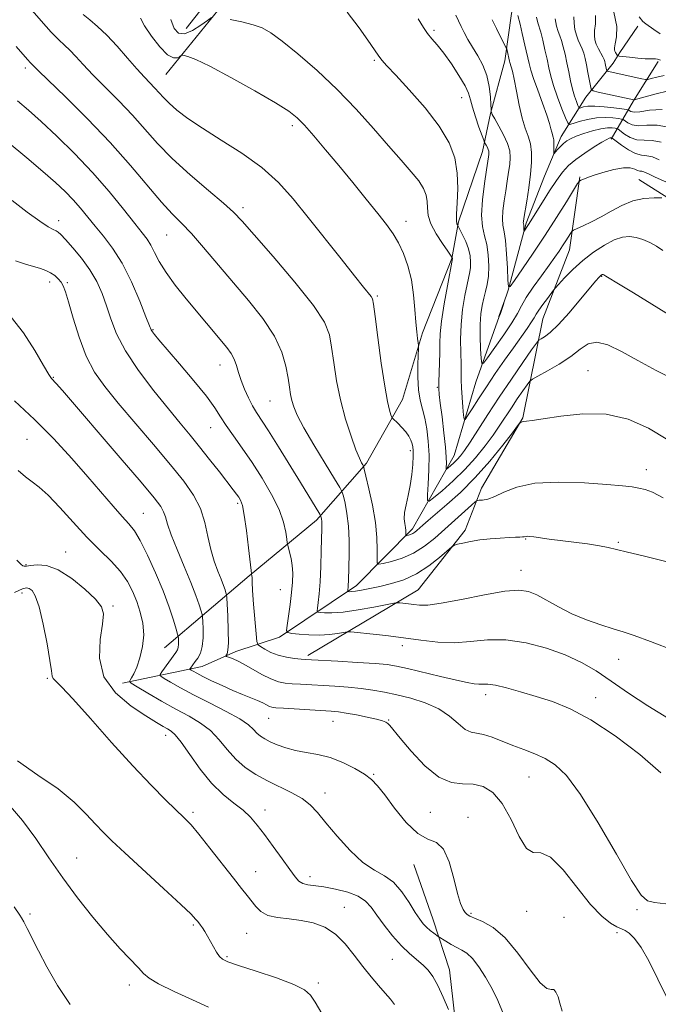
# Model space of a CAD drawing. Extents: x 2059800 to 2062700, y 302300 to 305200.
# Drawn here: x 2061575 to 2061727, y 303035 to 303270 of the extents above; entities that cross this region are included whole.
import ezdxf

# ---------------------------------------------------------------- set-up
doc = ezdxf.new("R2010")
doc.units = 0
doc.header["$MEASUREMENT"] = 0
for name, color, linetype, lineweight in [('BREAKLINE DTM HARD', 7, 'Continuous', 0), ('CONTOUR INDEX', 41, 'Continuous', 13), ('CONTOUR INTERMEDIATE', 44, 'Continuous', 0), ('CONTOUR INTERMEDIATE DEPRESSION', 44, 'Continuous', 0), ('SPOT ELEVATION DTM', 2, 'Continuous', 13)]:
    doc.layers.add(name, color=color, linetype=linetype, lineweight=lineweight)

msp = doc.modelspace()

# ---------------------------------------------------------------- linework, layer by layer
at = {"layer": 'BREAKLINE DTM HARD', "extrusion": (-0.8277525236890965, 0.5547365492894585, 0.08422066497455434), "elevation": -1538277.13028294, "flags": 128}
msp.add_lwpolyline([(-1399690.809842445, 131142.8866721111), (-1399701.280952118, 131134.7477555853), (-1399712.360310128, 131130.7736360487)], dxfattribs=at)
at = {"layer": 'BREAKLINE DTM HARD'}
for points in [[(2061614.63, 303267.57, 1128.96), (2061632.32, 303290.13, 1124.02), (2061653.14, 303311.77, 1119.22), (2061669.62, 303325.9, 1113.84), (2061679.25, 303334.69, 1107.52), (2061692.94, 303344.74, 1103.87), (2061697.92, 303349.13, 1100.42)], [(2061609.76, 303256.57, 1133.01), (2061628.34, 303279.55, 1128.02), (2061647.92, 303298.01, 1124.98), (2061668.78, 303316.16, 1121.42), (2061685.47, 303330.42, 1111.16), (2061694.13, 303339.48, 1105.78), (2061703.44, 303348.23, 1101.76)], [(2061609.43, 303119.91, 1151.14), (2061629.66, 303137.09, 1144.12), (2061645.71, 303150.38, 1140.38), (2061657.57, 303163.97, 1135.74), (2061666.2, 303179.16, 1133.29), (2061670.96, 303194.98, 1131.69), (2061677.97, 303212.74, 1130.08), (2061679.54, 303221.45, 1127.78), (2061685.26, 303238.24, 1126.62), (2061687.15, 303247.27, 1124.08), (2061690.64, 303259.86, 1122.47), (2061692.2, 303271.14, 1120.65), (2061693.77, 303280.5, 1119.29), (2061695.33, 303291.79, 1118.59), (2061695.3, 303298.23, 1118), (2061691.05, 303309.82, 1117.13), (2061685.85, 303318.49, 1116.22)], [(2061636.86, 303122.51, 1142.42), (2061655.22, 303134.77, 1137.42), (2061668.58, 303148.26, 1133.53), (2061678.49, 303165.79, 1129.16), (2061683.71, 303183.29, 1126.66), (2061689.26, 303198.93, 1123.96), (2061691.41, 303205.18, 1124.02), (2061695.71, 303221.12, 1121.72), (2061700.03, 303232.38, 1120.81), (2061704.04, 303241.77, 1119.36), (2061709.93, 303251.16, 1114.69), (2061716.45, 303259.31, 1111.17), (2061718, 303261.81, 1109.45), (2061722.34, 303268.08, 1108.53)], [(2061643.6, 303118.14, 1143.66), (2061669.96, 303133.73, 1139.12), (2061681.18, 303147.97, 1137.62), (2061685, 303157.98, 1135.35), (2061694.91, 303174.78, 1133.89), (2061699.63, 303198.34, 1128.93), (2061706, 303214.8, 1126.76), (2061708.5, 303232.22, 1123.83)], [(2061892.41, 303035.98, 1140.39), (2061879.24, 303048.72, 1140.36), (2061868.89, 303058.66, 1140.36), (2061858.22, 303070.16, 1138.97), (2061851.32, 303077.31, 1139.04), (2061840.66, 303087.56, 1138.43), (2061829.38, 303095.62, 1138.03), (2061821.54, 303102.77, 1137.15), (2061814.02, 303110.22, 1137.15), (2061803.05, 303117.35, 1136.88), (2061792.7, 303127.61, 1136.17), (2061783.6, 303137.55, 1134.64), (2061776.69, 303146.89, 1134.24), (2061767.26, 303159.96, 1132.41), (2061760.35, 303169.6, 1131.8), (2061753.13, 303178.93, 1130.86), (2061747.47, 303186.71, 1129.5), (2061744.62, 303194.5, 1129.44), (2061742.07, 303206.04, 1127.81), (2061739.54, 303214.15, 1126.97), (2061736.07, 303221, 1126.56), (2061729.49, 303227.21, 1125.99), (2061722.6, 303231.55, 1125.07)], [(2061599.43, 303111.51, 1152.41), (2061618.43, 303115.46, 1147.17), (2061626.47, 303119.05, 1145.49), (2061636.86, 303122.51, 1142.42)], [(2061680.22, 302998.11, 1156.53), (2061679.12, 303027.76, 1154.08), (2061677.43, 303043.22, 1153.31), (2061673.51, 303055.13, 1151.32), (2061668.93, 303068.32, 1150.7)]]:
    msp.add_polyline3d(points, dxfattribs=at)
at = {"layer": 'CONTOUR INDEX', "flags": 128}
for points, elevation in [([(2061727.718, 303260.036), (2061727.031, 303260.22), (2061726.581, 303260.326), (2061726.082, 303260.338), (2061725.318, 303260.32), (2061724.089, 303260.353), (2061722.311, 303260.492), (2061720.37, 303260.69), (2061717.874, 303260.976), (2061717.513, 303261.067), (2061717.376, 303261.22), (2061717.019, 303261.824), (2061716.847, 303262.156), (2061716.749, 303262.47), (2061716.772, 303262.968), (2061716.959, 303263.911), (2061717.268, 303265.537), (2061717.313, 303268.008), (2061716.621, 303271.464)], 1110), ([(2061620.66, 303270.139), (2061619.703, 303269.484), (2061618.095, 303268.312), (2061616.111, 303267.057), (2061614.218, 303266.268), (2061612.78, 303266.401), (2061611.737, 303267.545), (2061610.926, 303269.694)], 1130), ([(2061731.706, 303198.107), (2061721.32, 303204.516), (2061718.112, 303206.481), (2061714.674, 303208.559), (2061714.227, 303208.873), (2061714.071, 303208.929), (2061713.996, 303208.94), (2061713.917, 303208.933), (2061713.824, 303208.903), (2061713.708, 303208.84), (2061713.557, 303208.728), (2061713.356, 303208.548), (2061713.042, 303208.218), (2061712.346, 303207.41), (2061708.684, 303203), (2061705.976, 303199.811), (2061703.404, 303196.974), (2061701.433, 303195.105), (2061700.076, 303194.081), (2061699.232, 303193.588), (2061698.736, 303193.27), (2061698.154, 303192.583), (2061696.99, 303190.941), (2061694.903, 303187.95), (2061692.178, 303184.001), (2061689.259, 303179.68), (2061686.536, 303175.521), (2061682.314, 303168.939), (2061680.993, 303166.963), (2061680.047, 303165.69), (2061679.247, 303164.788), (2061678.424, 303163.992), (2061677.648, 303163.307), (2061677.05, 303162.805), (2061676.724, 303162.556), (2061676.614, 303162.61), (2061676.624, 303163.012), (2061676.662, 303163.846), (2061676.638, 303165.342), (2061676.464, 303167.769), (2061676.091, 303171.206), (2061675.624, 303174.977), (2061675.207, 303178.215), (2061674.953, 303180.323), (2061674.853, 303181.766), (2061674.865, 303183.278), (2061675.048, 303187.898), (2061675.116, 303190.355), (2061675.133, 303192.516), (2061675.22, 303194.81), (2061675.534, 303197.831), (2061676.164, 303201.902), (2061676.932, 303206.24), (2061678.142, 303212.705), (2061678.122, 303212.827), (2061678.044, 303213.006), (2061677.992, 303213.084), (2061676.998, 303214.462), (2061675.707, 303216.278), (2061674.207, 303218.593), (2061672.972, 303220.958), (2061672.347, 303223.017), (2061672.148, 303224.78), (2061672.062, 303226.349), (2061671.803, 303227.836), (2061671.187, 303229.398), (2061670.057, 303231.204), (2061668.289, 303233.416), (2061665.877, 303236.165), (2061662.849, 303239.577), (2061659.241, 303243.702), (2061655.129, 303248.286), (2061650.6, 303253), (2061645.816, 303257.512), (2061641.254, 303261.482), (2061637.467, 303264.568), (2061634.799, 303266.554), (2061632.751, 303267.718), (2061630.614, 303268.464), (2061627.908, 303269.116), (2061625.073, 303269.686)], 1130), ([(2061727.933, 303240.427), (2061725.72, 303240.875), (2061723.817, 303240.925), (2061722.111, 303241.054), (2061720.536, 303241.605), (2061719.186, 303242.398), (2061717.65, 303243.528), (2061717.314, 303243.697), (2061716.906, 303243.772), (2061716.179, 303243.85), (2061715.055, 303243.853), (2061713.495, 303243.654), (2061711.529, 303243.173), (2061709.45, 303242.521), (2061707.619, 303241.853), (2061706.299, 303241.282), (2061705.37, 303240.748), (2061704.615, 303240.146), (2061703.872, 303239.418), (2061703.189, 303238.679), (2061702.39, 303237.786), (2061702.291, 303237.832), (2061702.289, 303238.264), (2061702.309, 303239.075), (2061702.31, 303240.068), (2061702.26, 303240.996), (2061702.137, 303241.686), (2061701.778, 303242.836), (2061701.577, 303243.656), (2061701.239, 303244.938), (2061700.607, 303246.931), (2061699.601, 303249.732), (2061698.445, 303252.84), (2061697.437, 303255.604), (2061696.791, 303257.585), (2061696.372, 303259.196), (2061695.394, 303263.598), (2061694.768, 303266.339), (2061694.238, 303268.609), (2061693.738, 303270.679)], 1120), ([(2061731.18, 303119.252), (2061725.366, 303121.479), (2061721.472, 303122.873), (2061718.857, 303123.709), (2061716.469, 303124.428), (2061713.495, 303125.387), (2061710.081, 303126.619), (2061706.615, 303128.073), (2061703.43, 303129.671), (2061698.273, 303132.528), (2061696.263, 303133.386), (2061693.964, 303133.709), (2061690.598, 303133.433), (2061685.727, 303132.574), (2061680.261, 303131.472), (2061675.45, 303130.549), (2061672.227, 303130.121), (2061670.255, 303130.086), (2061668.882, 303130.238), (2061667.593, 303130.403), (2061665.536, 303130.635), (2061664.965, 303130.669), (2061664.163, 303130.566), (2061659.386, 303129.652), (2061655.62, 303128.981), (2061652.043, 303128.455), (2061649.37, 303128.24), (2061647.594, 303128.254), (2061646.524, 303128.352), (2061645.982, 303128.453), (2061645.82, 303128.729), (2061645.897, 303129.419), (2061646.089, 303130.734), (2061646.324, 303132.787), (2061646.547, 303135.666), (2061646.712, 303139.32), (2061646.822, 303143.131), (2061646.933, 303148.399), (2061646.944, 303149.526), (2061646.921, 303150.153), (2061646.864, 303150.633), (2061646.793, 303151.018), (2061646.731, 303151.288), (2061646.672, 303151.47), (2061646.494, 303151.791), (2061641.846, 303159.331), (2061636.612, 303167.849), (2061634.238, 303171.646), (2061631.392, 303176.035), (2061630.438, 303177.626), (2061629.456, 303179.506), (2061628.499, 303181.596), (2061627.693, 303183.678), (2061627.113, 303185.574), (2061626.633, 303187.263), (2061626.08, 303188.764), (2061625.306, 303190.123), (2061624.268, 303191.497), (2061614.58, 303203.126), (2061612.007, 303206.339), (2061609.787, 303209.379), (2061608.179, 303212.003), (2061607.053, 303214.174), (2061606.177, 303215.904), (2061605.307, 303217.303), (2061604.13, 303218.846), (2061602.317, 303221.104), (2061599.631, 303224.477), (2061596.196, 303228.674), (2061592.223, 303233.234), (2061587.955, 303237.728), (2061583.752, 303241.855), (2061579.999, 303245.347), (2061576.96, 303248.052), (2061574.392, 303250.281)], 1140), ([(2061704.253, 303033.371), (2061703.76, 303035.202), (2061703.29, 303036.744), (2061702.801, 303037.888), (2061702.268, 303038.464), (2061701.627, 303038.489), (2061700.643, 303038.714), (2061699.042, 303040.075), (2061696.654, 303043.157), (2061693.741, 303047.132), (2061690.671, 303050.823), (2061687.785, 303053.315), (2061685.307, 303054.745), (2061682.283, 303055.991), (2061681.631, 303056.375), (2061681.178, 303056.839), (2061680.669, 303057.587), (2061680.046, 303058.975), (2061679.298, 303061.396), (2061678.407, 303064.989), (2061677.317, 303068.889), (2061675.964, 303071.979), (2061674.289, 303073.53), (2061672.256, 303074.36), (2061669.836, 303075.678), (2061667.071, 303078.329), (2061664.304, 303081.713), (2061661.946, 303084.867), (2061660.254, 303087.069), (2061658.839, 303088.56), (2061657.156, 303089.82), (2061654.803, 303091.211), (2061651.951, 303092.607), (2061648.919, 303093.763), (2061645.976, 303094.511), (2061643.207, 303095.004), (2061640.648, 303095.473), (2061638.337, 303096.095), (2061636.319, 303096.826), (2061634.641, 303097.565), (2061633.325, 303098.244), (2061632.3, 303098.904), (2061631.47, 303099.621), (2061630.675, 303100.471), (2061629.482, 303101.556), (2061627.395, 303102.981), (2061624.123, 303104.794), (2061620.196, 303106.802), (2061616.355, 303108.751), (2061613.212, 303110.424), (2061610.875, 303111.737), (2061609.327, 303112.642), (2061608.536, 303113.157), (2061608.401, 303113.563), (2061608.81, 303114.211), (2061612.145, 303118.804), (2061612.515, 303119.434), (2061612.7, 303120.046), (2061612.768, 303120.798), (2061612.768, 303121.577), (2061612.741, 303122.206), (2061612.704, 303122.615), (2061612.567, 303123.174), (2061612.213, 303124.361), (2061611.538, 303126.545), (2061610.503, 303129.652), (2061609.082, 303133.5), (2061607.302, 303137.826), (2061605.398, 303142.053), (2061603.657, 303145.527), (2061602.259, 303147.828), (2061600.95, 303149.473), (2061599.364, 303151.219), (2061597.205, 303153.675), (2061591.127, 303160.723), (2061587.295, 303165.077), (2061583.03, 303169.709), (2061578.42, 303174.36), (2061573.628, 303178.787)], 1150), ([(2061619.899, 303034.321), (2061616.097, 303036.013), (2061611.752, 303038.02), (2061608.031, 303039.86), (2061605.765, 303041.204), (2061604.44, 303042.332), (2061603.208, 303043.675), (2061598.888, 303048.228), (2061595.842, 303051.597), (2061592.368, 303055.702), (2061588.71, 303060.31), (2061585.142, 303065.134), (2061581.858, 303069.913), (2061578.736, 303074.507), (2061575.575, 303078.807), (2061572.258, 303082.694)], 1160)]:
    msp.add_lwpolyline(points, dxfattribs=dict(at, elevation=elevation))
at = {"layer": 'CONTOUR INTERMEDIATE', "flags": 128}
for points, elevation in [([(2061728.339, 303155.671), (2061725.856, 303157.002), (2061724.061, 303157.686), (2061722.571, 303158.028), (2061720.964, 303158.29), (2061718.641, 303158.561), (2061714.961, 303158.886), (2061709.594, 303159.256), (2061703.448, 303159.445), (2061697.744, 303159.169), (2061693.433, 303158.266), (2061690.383, 303157.056), (2061688.195, 303155.979), (2061686.531, 303155.372), (2061685.308, 303155.147), (2061684.506, 303155.114), (2061684.036, 303155.071), (2061683.547, 303154.767), (2061682.62, 303153.942), (2061676.309, 303148.215), (2061673.879, 303146.067), (2061671.424, 303144.129), (2061668.841, 303142.523), (2061666.112, 303141.34), (2061663.564, 303140.541), (2061661.612, 303140.052), (2061660.547, 303139.858), (2061660.165, 303140.168), (2061660.136, 303141.249), (2061660.165, 303143.295), (2061660.075, 303146.212), (2061659.723, 303149.833), (2061659.031, 303153.905), (2061658.195, 303157.81), (2061657.477, 303160.844), (2061657.067, 303162.52), (2061656.866, 303163.219), (2061656.701, 303163.539), (2061656.414, 303164.039), (2061655.905, 303165.124), (2061655.089, 303167.157), (2061653.936, 303170.369), (2061652.632, 303174.465), (2061651.419, 303179.016), (2061650.485, 303183.611), (2061649.804, 303187.909), (2061649.297, 303191.588), (2061648.77, 303194.542), (2061647.58, 303197.526), (2061644.966, 303201.516), (2061640.535, 303207.08), (2061635.345, 303213.179), (2061630.819, 303218.367), (2061627.937, 303221.639), (2061625.916, 303223.747), (2061623.531, 303225.882), (2061619.904, 303228.946), (2061615.54, 303232.688), (2061611.291, 303236.566), (2061607.788, 303240.161), (2061601.814, 303246.866), (2061598.551, 303250.271), (2061592.3, 303256.541), (2061590.001, 303258.973), (2061588.253, 303260.893), (2061586.857, 303262.378), (2061585.601, 303263.566), (2061584.209, 303264.851), (2061582.393, 303266.694), (2061579.985, 303269.381), (2061577.304, 303272.512)], 1136), ([(2061728.291, 303214.615), (2061726.773, 303215.665), (2061725.177, 303216.54), (2061723.528, 303217.228), (2061721.9, 303217.708), (2061720.323, 303217.938), (2061718.653, 303217.801), (2061716.704, 303217.164), (2061714.359, 303215.939), (2061711.778, 303214.239), (2061709.195, 303212.224), (2061706.829, 303210.077), (2061704.857, 303208.089), (2061702.654, 303205.708), (2061702.188, 303205.154), (2061700.743, 303203.219), (2061699.668, 303201.745), (2061698.724, 303200.398), (2061698.112, 303199.435), (2061697.634, 303198.622), (2061696.99, 303197.602), (2061695.938, 303196.081), (2061692.651, 303191.477), (2061690.547, 303188.497), (2061688.33, 303185.305), (2061686.194, 303182.156), (2061684.312, 303179.291), (2061682.792, 303176.913), (2061681.724, 303175.21), (2061681.148, 303174.35), (2061680.903, 303174.397), (2061680.78, 303175.392), (2061680.614, 303177.281), (2061680.427, 303179.632), (2061680.283, 303181.921), (2061680.227, 303183.784), (2061680.214, 303185.51), (2061680.178, 303187.548), (2061680.084, 303190.235), (2061680.031, 303193.456), (2061680.151, 303196.985), (2061680.526, 303200.572), (2061681.054, 303203.875), (2061681.585, 303206.533), (2061682.268, 303209.517), (2061682.421, 303210.575), (2061682.451, 303211.839), (2061682.306, 303213.336), (2061681.918, 303215.01), (2061681.266, 303216.775), (2061680.518, 303218.407), (2061679.378, 303220.623), (2061679.288, 303220.757), (2061679.167, 303221.008), (2061679.069, 303221.734), (2061679.083, 303223.317), (2061679.247, 303225.992), (2061679.384, 303229.417), (2061679.265, 303233.104), (2061678.656, 303236.692), (2061677.309, 303240.328), (2061674.969, 303244.285), (2061671.575, 303248.675), (2061667.814, 303252.961), (2061664.567, 303256.449), (2061662.476, 303258.665), (2061661.252, 303260.027), (2061660.37, 303261.175), (2061657.932, 303264.793), (2061655.873, 303267.721), (2061653.003, 303271.466)], 1128), ([(2061729.506, 303169.52), (2061724.86, 303172.289), (2061719.991, 303174.406), (2061714.775, 303175.595), (2061709.232, 303175.715), (2061703.977, 303175.168), (2061699.772, 303174.49), (2061697.159, 303174.105), (2061695.805, 303173.966), (2061695.155, 303173.915), (2061694.745, 303173.825), (2061694.464, 303173.706), (2061694.291, 303173.599), (2061694.136, 303173.454), (2061693.645, 303172.834), (2061692.399, 303171.209), (2061690.112, 303168.251), (2061687.034, 303164.451), (2061683.551, 303160.503), (2061680.034, 303156.994), (2061676.799, 303154.086), (2061672.292, 303150.245), (2061671.08, 303149.181), (2061669.654, 303147.902), (2061669.129, 303147.481), (2061668.63, 303147.168), (2061668.11, 303146.943), (2061667.626, 303146.791), (2061667.254, 303146.698), (2061667.052, 303146.661), (2061666.979, 303146.72), (2061666.973, 303146.926), (2061666.978, 303147.318), (2061666.956, 303147.895), (2061666.875, 303148.642), (2061666.731, 303149.563), (2061666.631, 303150.72), (2061666.712, 303152.192), (2061667.06, 303154.033), (2061667.563, 303156.203), (2061668.059, 303158.633), (2061668.419, 303161.215), (2061668.639, 303163.668), (2061668.747, 303165.667), (2061668.764, 303166.995), (2061668.685, 303167.86), (2061668.497, 303168.578), (2061668.184, 303169.405), (2061667.7, 303170.36), (2061666.998, 303171.401), (2061666.071, 303172.473), (2061665.101, 303173.449), (2061663.873, 303174.616), (2061663.648, 303174.952), (2061663.449, 303175.484), (2061663.115, 303176.544), (2061662.615, 303178.643), (2061661.95, 303182.336), (2061661.147, 303187.823), (2061660.342, 303193.884), (2061659.697, 303198.944), (2061659.315, 303201.846), (2061659.058, 303203.116), (2061658.732, 303203.699), (2061656.909, 303205.929), (2061654.781, 303208.574), (2061651.556, 303212.642), (2061643.735, 303222.535), (2061640.144, 303226.959), (2061636.6, 303230.858), (2061632.619, 303234.429), (2061627.913, 303237.816), (2061622.973, 303240.961), (2061618.483, 303243.757), (2061614.981, 303246.125), (2061612.405, 303248.093), (2061610.545, 303249.72), (2061609.19, 303251.069), (2061607.129, 303253.357), (2061604.618, 303255.987), (2061602.839, 303257.938), (2061600.614, 303260.499), (2061598.142, 303263.321), (2061595.688, 303265.944), (2061593.478, 303268.01), (2061591.579, 303269.591), (2061590.02, 303270.864)], 1134), ([(2061731.009, 303183.861), (2061726.727, 303186.072), (2061722.323, 303188.404), (2061718.443, 303190.536), (2061715.201, 303192.123), (2061712.575, 303192.815), (2061710.476, 303192.383), (2061708.537, 303191.102), (2061706.324, 303189.372), (2061703.579, 303187.563), (2061700.756, 303185.932), (2061698.488, 303184.706), (2061697.207, 303183.997), (2061696.541, 303183.459), (2061695.921, 303182.632), (2061694.906, 303181.179), (2061693.582, 303179.26), (2061692.164, 303177.161), (2061689.407, 303172.976), (2061687.809, 303170.66), (2061685.883, 303168.045), (2061683.621, 303165.239), (2061681.051, 303162.402), (2061678.266, 303159.71), (2061675.642, 303157.393), (2061673.621, 303155.699), (2061672.52, 303154.857), (2061672.147, 303155.039), (2061672.183, 303156.398), (2061672.343, 303158.973), (2061672.489, 303162.324), (2061672.517, 303165.894), (2061672.347, 303169.213), (2061671.997, 303172.158), (2061671.505, 303174.694), (2061670.927, 303176.858), (2061670.376, 303178.972), (2061669.984, 303181.429), (2061669.839, 303184.444), (2061669.868, 303187.52), (2061670.01, 303191.369), (2061670.002, 303192.059), (2061669.928, 303192.641), (2061669.787, 303193.63), (2061669.601, 303195.218), (2061669.396, 303197.522), (2061669.177, 303200.576), (2061668.856, 303204.08), (2061668.323, 303207.653), (2061667.5, 303210.971), (2061666.447, 303213.928), (2061665.259, 303216.475), (2061663.974, 303218.649), (2061662.407, 303220.825), (2061660.318, 303223.464), (2061657.559, 303226.88), (2061654.355, 303230.815), (2061651.026, 303234.863), (2061647.866, 303238.652), (2061645.071, 303241.935), (2061642.813, 303244.497), (2061641.077, 303246.276), (2061639.096, 303247.813), (2061635.915, 303249.801), (2061630.973, 303252.681), (2061625.274, 303255.886), (2061620.217, 303258.597), (2061616.875, 303260.198), (2061615.026, 303260.898), (2061614.127, 303261.112), (2061613.685, 303261.177), (2061613.417, 303261.123), (2061613.096, 303260.903), (2061612.516, 303260.565), (2061611.564, 303260.529), (2061610.154, 303261.311), (2061608.285, 303263.22), (2061606.312, 303265.75), (2061604.676, 303268.19), (2061603.705, 303269.975)], 1132), ([(2061728.06, 303227.174), (2061726.212, 303227.177), (2061723.783, 303226.995), (2061721.12, 303226.44), (2061718.51, 303225.396), (2061716, 303224.048), (2061713.577, 303222.656), (2061711.268, 303221.442), (2061709.261, 303220.484), (2061706.972, 303219.445), (2061706.582, 303219.161), (2061706.282, 303218.724), (2061705.154, 303216.917), (2061704.399, 303215.744), (2061703.573, 303214.506), (2061702.549, 303213.038), (2061701.164, 303211.117), (2061699.347, 303208.631), (2061697.402, 303205.916), (2061695.728, 303203.418), (2061694.575, 303201.424), (2061693.599, 303199.582), (2061692.31, 303197.381), (2061690.394, 303194.514), (2061688.256, 303191.495), (2061686.475, 303189.042), (2061685.48, 303187.751), (2061685.087, 303187.717), (2061684.961, 303188.909), (2061684.834, 303191.205), (2061684.723, 303194.109), (2061684.714, 303197.033), (2061684.873, 303199.507), (2061685.174, 303201.544), (2061685.573, 303203.279), (2061686.015, 303204.861), (2061686.42, 303206.518), (2061686.7, 303208.494), (2061686.782, 303210.931), (2061686.65, 303213.571), (2061686.303, 303216.054), (2061685.781, 303218.171), (2061685.286, 303220.32), (2061685.061, 303223.053), (2061685.27, 303226.682), (2061685.746, 303230.579), (2061686.242, 303233.877), (2061686.728, 303236.989), (2061686.798, 303237.512), (2061686.827, 303237.899), (2061686.795, 303238.277), (2061686.669, 303238.704), (2061686.432, 303239.212), (2061686.151, 303239.722), (2061685.757, 303240.409), (2061685.56, 303240.902), (2061684.438, 303244.044), (2061683.592, 303246.512), (2061682.865, 303248.831), (2061682.402, 303250.584), (2061681.939, 303252.108), (2061681.108, 303253.923), (2061679.664, 303256.378), (2061677.85, 303259.134), (2061676.028, 303261.676), (2061674.49, 303263.62), (2061673.228, 303265.098), (2061672.163, 303266.369), (2061671.171, 303267.757), (2061669.95, 303269.829)], 1126), ([(2061730.437, 303230.357), (2061726.437, 303232.101), (2061725.152, 303232.72), (2061724.306, 303233.162), (2061723.725, 303233.423), (2061723.25, 303233.525), (2061722.788, 303233.582), (2061722.264, 303233.734), (2061721.578, 303234.057), (2061720.529, 303234.357), (2061718.893, 303234.375), (2061716.572, 303233.94), (2061713.99, 303233.223), (2061711.7, 303232.485), (2061710.129, 303231.933), (2061709.197, 303231.574), (2061708.701, 303231.362), (2061708.408, 303231.175), (2061707.973, 303230.576), (2061705.291, 303226.254), (2061702.933, 303222.497), (2061700.21, 303218.262), (2061697.402, 303214.027), (2061694.855, 303210.272), (2061692.934, 303207.476), (2061691.884, 303206.041), (2061691.474, 303206.066), (2061691.351, 303207.571), (2061691.223, 303210.423), (2061691.027, 303213.864), (2061690.76, 303216.983), (2061690.439, 303219.123), (2061690.159, 303220.641), (2061690.037, 303222.15), (2061690.154, 303224.118), (2061690.448, 303226.44), (2061690.823, 303228.864), (2061691.192, 303231.175), (2061691.515, 303233.291), (2061691.761, 303235.165), (2061691.883, 303236.798), (2061691.76, 303238.377), (2061691.251, 303240.138), (2061690.298, 303242.21), (2061689.162, 303244.303), (2061688.184, 303246.019), (2061687.621, 303247.069), (2061687.394, 303247.578), (2061687.342, 303247.776), (2061687.327, 303247.915), (2061687.307, 303248.329), (2061687.267, 303249.373), (2061687.169, 303251.273), (2061686.897, 303253.744), (2061686.313, 303256.373), (2061685.339, 303258.82), (2061684.128, 303261.046), (2061682.892, 303263.084), (2061681.809, 303264.953), (2061680.916, 303266.611), (2061680.218, 303267.996), (2061678.898, 303270.755)], 1124), ([(2061727.398, 303236.213), (2061725.829, 303236.925), (2061724.469, 303237.212), (2061723.172, 303237.353), (2061721.749, 303237.73), (2061720.096, 303238.6), (2061718.457, 303239.71), (2061716.17, 303241.431), (2061716.093, 303241.465), (2061716.019, 303241.473), (2061715.903, 303241.474), (2061715.742, 303241.453), (2061715.489, 303241.373), (2061714.922, 303241.09), (2061713.776, 303240.436), (2061711.909, 303239.309), (2061709.666, 303237.869), (2061707.518, 303236.347), (2061705.805, 303234.887), (2061704.37, 303233.304), (2061702.925, 303231.332), (2061701.28, 303228.832), (2061699.616, 303226.188), (2061696.287, 303220.808), (2061695.24, 303219.268), (2061695.19, 303219.271), (2061695.175, 303219.456), (2061695.135, 303220.229), (2061695.102, 303220.612), (2061695.028, 303221.061), (2061695.013, 303221.246), (2061695.039, 303221.554), (2061695.151, 303222.301), (2061695.819, 303226.417), (2061696.302, 303229.592), (2061696.724, 303232.818), (2061696.973, 303235.641), (2061696.992, 303238.03), (2061696.74, 303240.062), (2061696.203, 303241.863), (2061695.482, 303243.768), (2061694.708, 303246.166), (2061693.991, 303249.269), (2061693.365, 303252.584), (2061692.843, 303255.448), (2061692.436, 303257.354), (2061692.136, 303258.452), (2061691.809, 303259.433), (2061691.72, 303259.779), (2061691.155, 303262.284), (2061691.053, 303262.673), (2061690.86, 303263.115), (2061689.603, 303265.551), (2061688.582, 303267.561), (2061687.555, 303269.654)], 1122), ([(2061730.037, 303243.929), (2061726.972, 303244.538), (2061724.461, 303244.497), (2061722.474, 303244.377), (2061720.975, 303244.611), (2061719.916, 303245.086), (2061718.853, 303245.828), (2061718.458, 303245.964), (2061717.719, 303246.078), (2061716.386, 303246.243), (2061714.572, 303246.354), (2061712.48, 303246.265), (2061710.323, 303245.886), (2061708.369, 303245.359), (2061706.895, 303244.885), (2061706.068, 303244.681), (2061705.598, 303245.03), (2061705.083, 303246.231), (2061704.232, 303248.434), (2061703.198, 303251.198), (2061702.25, 303253.932), (2061701.582, 303256.201), (2061701.111, 303258.183), (2061700.684, 303260.211), (2061700.184, 303262.497), (2061699.655, 303264.774), (2061699.178, 303266.651), (2061698.503, 303268.918), (2061698.191, 303270.269)], 1118), ([(2061728.123, 303248.271), (2061725.093, 303248.078), (2061722.836, 303247.701), (2061721.415, 303247.616), (2061720.645, 303247.774), (2061720.056, 303248.128), (2061719.602, 303248.23), (2061718.531, 303248.384), (2061716.614, 303248.642), (2061714.261, 303248.913), (2061712.043, 303249.07), (2061710.413, 303249.027), (2061709.353, 303248.858), (2061708.729, 303248.677), (2061708.402, 303248.596), (2061708.216, 303248.734), (2061708.012, 303249.209), (2061707.669, 303250.112), (2061707.22, 303251.423), (2061706.737, 303253.095), (2061706.277, 303255.064), (2061705.838, 303257.2), (2061705.408, 303259.357), (2061704.975, 303261.396), (2061704.542, 303263.209), (2061704.118, 303264.693), (2061703.708, 303265.821), (2061703.314, 303266.849), (2061702.935, 303268.109), (2061702.582, 303269.816)], 1116), ([(2061729.341, 303252.608), (2061726.682, 303252.011), (2061721.43, 303250.571), (2061721.376, 303250.578), (2061712.851, 303252.406), (2061711.687, 303252.695), (2061711.209, 303253.075), (2061711.004, 303253.873), (2061710.408, 303257.096), (2061710.061, 303258.898), (2061709.744, 303260.412), (2061709.427, 303261.659), (2061709.058, 303262.736), (2061708.608, 303263.743), (2061708.125, 303264.78), (2061707.68, 303265.949), (2061707.336, 303267.315), (2061707.129, 303268.803), (2061707.087, 303270.301)], 1114), ([(2061728.64, 303256.38), (2061726.879, 303255.963), (2061725.494, 303255.598), (2061724.693, 303255.402), (2061724.127, 303255.39), (2061723.312, 303255.551), (2061715.053, 303257.37), (2061714.913, 303257.481), (2061714.853, 303257.715), (2061714.576, 303259.189), (2061714.473, 303259.65), (2061714.306, 303260.136), (2061713.998, 303260.778), (2061712.936, 303262.711), (2061712.425, 303263.789), (2061712.091, 303264.814), (2061711.956, 303265.876), (2061712.023, 303267.106), (2061712.226, 303268.647), (2061712.247, 303270.684)], 1112), ([(2061727.667, 303266.242), (2061726.157, 303267.3), (2061724.203, 303268.688), (2061723.504, 303269.221), (2061722.61, 303270.301)], 1108), ([(2061731.237, 303139.991), (2061723.572, 303141.826), (2061719.838, 303142.735), (2061717.237, 303143.398), (2061715.278, 303143.875), (2061713.166, 303144.279), (2061710.322, 303144.699), (2061707.043, 303145.126), (2061701.15, 303145.874), (2061697.525, 303146.351), (2061696.557, 303146.466), (2061696.002, 303146.511), (2061695.693, 303146.503), (2061695.221, 303146.403), (2061694.83, 303146.351), (2061694.186, 303146.318), (2061693.161, 303146.286), (2061691.625, 303146.225), (2061689.52, 303146.111), (2061687.081, 303145.926), (2061684.616, 303145.652), (2061682.403, 303145.289), (2061680.594, 303144.911), (2061679.313, 303144.604), (2061678.573, 303144.386), (2061677.946, 303143.99), (2061675.021, 303141.441), (2061672.476, 303139.439), (2061669.553, 303137.557), (2061666.521, 303136.177), (2061663.553, 303135.242), (2061660.803, 303134.588), (2061658.408, 303134.077), (2061656.447, 303133.693), (2061654.983, 303133.443), (2061654.046, 303133.33), (2061653.523, 303133.309), (2061653.265, 303133.327), (2061653.143, 303133.35), (2061653.107, 303133.412), (2061653.124, 303133.567), (2061653.167, 303133.863), (2061653.22, 303134.324), (2061653.27, 303134.971), (2061653.309, 303135.863), (2061653.396, 303139.27), (2061653.455, 303142.169), (2061653.451, 303145.556), (2061653.296, 303148.959), (2061652.94, 303151.962), (2061652.493, 303154.376), (2061652.104, 303156.066), (2061651.819, 303157.076), (2061651.278, 303158.153), (2061650.015, 303160.219), (2061647.766, 303163.858), (2061645.066, 303168.292), (2061642.653, 303172.407), (2061641.088, 303175.35), (2061640.239, 303177.338), (2061639.799, 303178.853), (2061639.5, 303180.334), (2061639.225, 303182.051), (2061638.896, 303184.233), (2061638.391, 303187.049), (2061637.425, 303190.431), (2061635.67, 303194.254), (2061632.921, 303198.391), (2061629.47, 303202.72), (2061618.723, 303215.377), (2061615.829, 303218.651), (2061613.456, 303221.119), (2061611.232, 303223.367), (2061608.675, 303226.156), (2061601.322, 303234.922), (2061596.498, 303240.375), (2061591.096, 303246.007), (2061585.879, 303251.167), (2061579.388, 303257.447), (2061577.436, 303259.402), (2061576.779, 303260.13), (2061574.076, 303263.258)], 1138), ([(2061729.62, 303103.123), (2061724.699, 303106.072), (2061720.117, 303109.139), (2061715.998, 303112.005), (2061712.37, 303114.424), (2061708.867, 303116.457), (2061705.025, 303118.241), (2061700.53, 303119.854), (2061695.669, 303121.123), (2061690.88, 303121.817), (2061686.495, 303121.814), (2061682.436, 303121.445), (2061678.521, 303121.154), (2061674.591, 303121.276), (2061670.577, 303121.723), (2061666.433, 303122.301), (2061662.215, 303122.841), (2061658.379, 303123.285), (2061655.481, 303123.6), (2061653.862, 303123.761), (2061652.998, 303123.768), (2061652.147, 303123.628), (2061650.722, 303123.366), (2061648.747, 303123.093), (2061646.401, 303122.939), (2061643.893, 303122.994), (2061641.564, 303123.18), (2061639.784, 303123.377), (2061638.821, 303123.556), (2061638.533, 303124.047), (2061638.67, 303125.271), (2061639.008, 303127.486), (2061639.41, 303130.3), (2061639.76, 303133.157), (2061639.964, 303135.616), (2061640.003, 303137.702), (2061639.877, 303139.555), (2061639.604, 303141.266), (2061639.271, 303142.732), (2061638.82, 303144.426), (2061638.725, 303144.958), (2061638.618, 303145.857), (2061638.393, 303147.489), (2061637.849, 303149.867), (2061636.76, 303152.914), (2061634.987, 303156.51), (2061632.737, 303160.362), (2061630.302, 303164.131), (2061627.952, 303167.531), (2061625.85, 303170.482), (2061624.135, 303172.955), (2061622.824, 303175.019), (2061621.456, 303177.14), (2061619.444, 303179.884), (2061616.441, 303183.579), (2061613.034, 303187.596), (2061608.103, 303193.348), (2061607.056, 303194.614), (2061606.555, 303195.268), (2061606.26, 303195.757), (2061605.849, 303196.72), (2061605.007, 303198.849), (2061603.514, 303202.555), (2061601.528, 303207.136), (2061599.303, 303211.613), (2061597.062, 303215.222), (2061594.903, 303218.059), (2061592.896, 303220.436), (2061589.359, 303224.69), (2061587.621, 303226.683), (2061585.72, 303228.667), (2061583.413, 303230.845), (2061580.434, 303233.451), (2061576.578, 303236.691), (2061571.9, 303240.656)], 1142), ([(2061727.843, 303090.155), (2061722.82, 303094.495), (2061716.936, 303098.937), (2061711.145, 303102.75), (2061706.184, 303105.398), (2061701.935, 303107.124), (2061698.07, 303108.362), (2061694.363, 303109.457), (2061691.016, 303110.38), (2061688.34, 303111.01), (2061686.53, 303111.276), (2061685.331, 303111.308), (2061684.372, 303111.286), (2061683.277, 303111.37), (2061681.638, 303111.658), (2061679.037, 303112.227), (2061675.282, 303113.103), (2061667.373, 303114.982), (2061664.757, 303115.57), (2061662.53, 303115.934), (2061659.657, 303116.203), (2061655.476, 303116.477), (2061650.811, 303116.742), (2061644.474, 303117.08), (2061643.149, 303117.162), (2061642.034, 303117.251), (2061640.468, 303117.403), (2061638.551, 303117.682), (2061636.572, 303118.157), (2061634.789, 303118.85), (2061633.331, 303119.609), (2061632.299, 303120.235), (2061631.737, 303120.677), (2061631.475, 303121.468), (2061631.289, 303123.285), (2061630.685, 303130.322), (2061630.428, 303133.623), (2061630.315, 303135.573), (2061630.301, 303136.441), (2061630.313, 303136.771), (2061630.295, 303137.012), (2061630.174, 303137.581), (2061630.083, 303138.329), (2061629.46, 303143.754), (2061628.952, 303147.91), (2061628.438, 303151.576), (2061627.994, 303153.878), (2061627.588, 303155.1), (2061627.163, 303155.815), (2061626.635, 303156.548), (2061625.816, 303157.632), (2061622.54, 303161.871), (2061620.198, 303164.862), (2061617.794, 303167.876), (2061615.543, 303170.624), (2061613.191, 303173.454), (2061610.373, 303176.871), (2061606.895, 303181.196), (2061603.252, 303186.009), (2061600.115, 303190.7), (2061597.973, 303194.794), (2061596.595, 303198.332), (2061595.568, 303201.488), (2061594.524, 303204.422), (2061593.27, 303207.235), (2061591.658, 303210.014), (2061589.637, 303212.782), (2061587.536, 303215.294), (2061585.786, 303217.245), (2061584.688, 303218.424), (2061584.051, 303219.021), (2061583.555, 303219.325), (2061582.882, 303219.634), (2061581.706, 303220.279), (2061579.7, 303221.601), (2061576.685, 303223.804), (2061573.083, 303226.552)], 1144), ([(2061728.984, 303058.915), (2061726.33, 303059.261), (2061724.634, 303059.645), (2061723.113, 303061.021), (2061720.845, 303064.517), (2061717.214, 303070.741), (2061712.835, 303078.223), (2061708.629, 303084.974), (2061705.295, 303089.473), (2061702.636, 303092.069), (2061700.234, 303093.58), (2061697.751, 303094.706), (2061695.169, 303095.691), (2061692.551, 303096.661), (2061687.587, 303098.631), (2061685.54, 303099.291), (2061682.544, 303099.829), (2061681.149, 303100.49), (2061679.497, 303101.861), (2061677.436, 303103.651), (2061674.832, 303105.427), (2061671.641, 303106.842), (2061668.172, 303107.907), (2061664.825, 303108.72), (2061661.882, 303109.368), (2061659.157, 303109.881), (2061656.347, 303110.275), (2061653.244, 303110.567), (2061650.019, 303110.786), (2061641.892, 303111.256), (2061639.911, 303111.388), (2061638.216, 303111.542), (2061636.596, 303111.859), (2061634.803, 303112.51), (2061632.677, 303113.588), (2061628.342, 303116.053), (2061626.669, 303116.902), (2061625.439, 303117.437), (2061624.213, 303117.903), (2061624.096, 303118.01), (2061624.365, 303118.482), (2061624.558, 303119.348), (2061624.667, 303121.16), (2061624.628, 303124.101), (2061624.496, 303127.451), (2061624.27, 303131.849), (2061624.199, 303132.564), (2061624.082, 303133.02), (2061623.86, 303133.732), (2061623.485, 303134.823), (2061622.913, 303136.316), (2061622.131, 303138.231), (2061621.257, 303140.571), (2061620.446, 303143.333), (2061619.778, 303146.478), (2061619.054, 303149.818), (2061618.003, 303153.128), (2061616.379, 303156.292), (2061614.031, 303159.635), (2061610.834, 303163.588), (2061606.791, 303168.394), (2061598.401, 303178.288), (2061595.211, 303182.185), (2061592.755, 303185.678), (2061590.772, 303189.454), (2061589.059, 303193.943), (2061587.625, 303198.538), (2061586.533, 303202.375), (2061585.801, 303204.825), (2061585.275, 303206.206), (2061584.753, 303207.072), (2061584.075, 303207.876), (2061583.233, 303208.653), (2061582.255, 303209.336), (2061581.153, 303209.883), (2061579.852, 303210.345), (2061576.289, 303211.352), (2061573.924, 303212.21)], 1146), ([(2061729.436, 303036.269), (2061727.091, 303040.987), (2061724.959, 303045.314), (2061723.09, 303048.515), (2061721.514, 303050.63), (2061720.256, 303051.897), (2061719.291, 303052.568), (2061718.398, 303052.966), (2061717.304, 303053.432), (2061715.773, 303054.311), (2061713.711, 303055.968), (2061711.058, 303058.771), (2061704.488, 303067.007), (2061701.477, 303070.034), (2061699.175, 303071.039), (2061697.38, 303071.179), (2061695.75, 303072.108), (2061693.999, 303074.988), (2061692.08, 303079.002), (2061690.002, 303082.841), (2061687.781, 303085.461), (2061685.446, 303086.901), (2061683.031, 303087.465), (2061680.543, 303087.539), (2061677.872, 303087.824), (2061674.879, 303089.1), (2061671.541, 303091.842), (2061668.286, 303095.301), (2061665.653, 303098.423), (2061663.179, 303101.419), (2061662.708, 303101.903), (2061662.237, 303102.227), (2061661.444, 303102.535), (2061660.02, 303102.913), (2061657.803, 303103.413), (2061655.209, 303103.948), (2061652.799, 303104.396), (2061650.941, 303104.672), (2061649.219, 303104.833), (2061637.788, 303105.525), (2061636.017, 303105.648), (2061635.061, 303105.772), (2061634.447, 303105.975), (2061633.766, 303106.316), (2061632.861, 303106.786), (2061631.635, 303107.361), (2061630.015, 303108.028), (2061628.024, 303108.821), (2061625.705, 303109.785), (2061623.154, 303110.928), (2061620.661, 303112.105), (2061618.564, 303113.135), (2061617.12, 303113.877), (2061616.242, 303114.355), (2061615.76, 303114.633), (2061615.528, 303114.784), (2061615.489, 303114.904), (2061615.608, 303115.094), (2061616.752, 303116.638), (2061617.376, 303117.509), (2061617.987, 303118.68), (2061618.438, 303120.286), (2061618.625, 303122.355), (2061618.623, 303124.502), (2061618.549, 303126.234), (2061618.487, 303127.232), (2061618.383, 303127.869), (2061618.147, 303128.69), (2061617.689, 303130.16), (2061616.917, 303132.41), (2061615.736, 303135.492), (2061614.134, 303139.331), (2061612.421, 303143.362), (2061610.992, 303146.897), (2061610.123, 303149.422), (2061609.633, 303151.126), (2061609.227, 303152.374), (2061608.546, 303153.62), (2061606.977, 303155.661), (2061603.847, 303159.387), (2061598.843, 303165.244), (2061585.086, 303181.244), (2061583.593, 303182.954), (2061582.507, 303184.148), (2061581.835, 303185.114), (2061580.569, 303187.21), (2061578.464, 303190.792), (2061575.765, 303195.021), (2061572.835, 303198.76)], 1148), ([(2061690.251, 303032.639), (2061688.937, 303035.841), (2061687.547, 303038.667), (2061686.003, 303041.413), (2061684.403, 303043.909), (2061682.892, 303045.874), (2061681.568, 303047.126), (2061680.352, 303047.896), (2061679.119, 303048.519), (2061677.801, 303049.245), (2061676.556, 303049.991), (2061674.72, 303051.155), (2061673.638, 303051.93), (2061672.774, 303052.591), (2061671.897, 303053.337), (2061671.118, 303054.146), (2061670.3, 303055.235), (2061669.247, 303056.879), (2061667.812, 303059.213), (2061666.046, 303061.795), (2061664.05, 303064.043), (2061661.889, 303065.589), (2061659.497, 303066.933), (2061656.771, 303068.791), (2061653.696, 303071.642), (2061650.604, 303075.015), (2061647.918, 303078.202), (2061645.9, 303080.659), (2061644.196, 303082.499), (2061642.295, 303083.998), (2061639.821, 303085.393), (2061633.999, 303088.201), (2061631.225, 303089.725), (2061628.699, 303091.431), (2061626.435, 303093.407), (2061624.415, 303095.681), (2061622.471, 303098.041), (2061620.399, 303100.214), (2061618.022, 303102.018), (2061615.283, 303103.632), (2061612.157, 303105.324), (2061608.714, 303107.254), (2061605.434, 303109.154), (2061602.894, 303110.65), (2061601.513, 303111.488), (2061601.076, 303111.894), (2061601.207, 303112.22), (2061601.589, 303112.78), (2061602.133, 303113.763), (2061602.809, 303115.328), (2061603.553, 303117.555), (2061604.177, 303120.232), (2061604.462, 303123.07), (2061604.252, 303125.83), (2061603.642, 303128.469), (2061602.795, 303130.99), (2061601.813, 303133.406), (2061600.578, 303135.766), (2061598.911, 303138.128), (2061596.687, 303140.567), (2061593.979, 303143.241), (2061590.91, 303146.324), (2061587.639, 303149.865), (2061584.457, 303153.398), (2061581.691, 303156.329), (2061579.561, 303158.255), (2061577.857, 303159.533), (2061576.264, 303160.707), (2061574.551, 303162.2)], 1152), ([(2061667.882, 303047.056), (2061665.94, 303048.93), (2061663.846, 303051.296), (2061661.804, 303053.861), (2061660.05, 303056.237), (2061658.701, 303058.123), (2061657.393, 303059.569), (2061655.639, 303060.712), (2061653.123, 303061.663), (2061650.214, 303062.417), (2061647.446, 303062.945), (2061643.611, 303063.464), (2061642.416, 303063.763), (2061641.508, 303064.324), (2061640.589, 303065.364), (2061639.326, 303067.107), (2061637.502, 303069.652), (2061635.371, 303072.596), (2061633.306, 303075.411), (2061631.564, 303077.695), (2061629.95, 303079.556), (2061628.154, 303081.226), (2061625.944, 303082.947), (2061623.399, 303084.995), (2061620.674, 303087.651), (2061617.941, 303091.027), (2061615.434, 303094.543), (2061613.402, 303097.446), (2061612.003, 303099.194), (2061611.025, 303100.076), (2061610.166, 303100.591), (2061609.114, 303101.193), (2061607.513, 303102.158), (2061605, 303103.719), (2061601.455, 303106.06), (2061597.739, 303109.186), (2061594.959, 303113.053), (2061593.901, 303117.503), (2061594.064, 303121.923), (2061594.625, 303125.581), (2061594.855, 303128.001), (2061594.394, 303129.716), (2061592.972, 303131.509), (2061590.463, 303133.919), (2061587.303, 303136.496), (2061584.074, 303138.541), (2061581.266, 303139.547), (2061579.032, 303139.753), (2061577.433, 303139.592), (2061576.483, 303139.427), (2061575.981, 303139.364), (2061575.675, 303139.445), (2061575.26, 303139.792), (2061574.217, 303140.85)], 1154), ([(2061639.127, 303055.307), (2061636.394, 303055.624), (2061634.096, 303056.154), (2061632.41, 303057.069), (2061631.184, 303058.263), (2061629.156, 303060.879), (2061627.825, 303062.549), (2061625.893, 303064.995), (2061620.261, 303072.216), (2061617.64, 303075.51), (2061615.765, 303077.727), (2061614.221, 303079.346), (2061609.755, 303083.643), (2061606.24, 303087.168), (2061601.868, 303091.787), (2061596.804, 303097.402), (2061591.761, 303103.099), (2061587.591, 303107.761), (2061584.926, 303110.577), (2061583.518, 303111.951), (2061582.9, 303112.594), (2061582.64, 303113.201), (2061582.456, 303114.421), (2061582.105, 303116.887), (2061581.411, 303120.924), (2061580.483, 303125.609), (2061579.5, 303129.712), (2061578.608, 303132.292), (2061577.833, 303133.581), (2061577.167, 303134.1), (2061576.525, 303134.259), (2061575.52, 303134.002), (2061573.683, 303133.16)], 1156), ([(2061648.747, 303029.674), (2061645.387, 303035.454), (2061644.279, 303037.18), (2061642.858, 303038.457), (2061640.298, 303039.714), (2061636.129, 303041.251), (2061631.3, 303042.863), (2061627.112, 303044.219), (2061624.537, 303045.096), (2061623.23, 303045.715), (2061622.516, 303046.403), (2061621.838, 303047.41), (2061621.114, 303048.653), (2061620.379, 303049.971), (2061619.669, 303051.217), (2061619.017, 303052.316), (2061618.455, 303053.211), (2061618.003, 303053.871), (2061617.631, 303054.363), (2061617.298, 303054.779), (2061616.857, 303055.295), (2061615.752, 303056.415), (2061613.322, 303058.729), (2061609.218, 303062.543), (2061599.939, 303071.108), (2061596.884, 303073.957), (2061594.797, 303075.994), (2061592.967, 303077.929), (2061590.763, 303080.327), (2061587.864, 303083.174), (2061584.029, 303086.307), (2061579.243, 303089.594), (2061574.404, 303093.01)], 1158), ([(2061586.908, 303034.928), (2061583.875, 303039.477), (2061581.358, 303043.905), (2061579.356, 303047.71), (2061576.679, 303053.06), (2061575.872, 303054.595), (2061575.308, 303055.563), (2061574.898, 303056.194), (2061573.579, 303058.166)], 1162), ([(2061664.281, 303034.926), (2061663.296, 303036.194), (2061662.044, 303037.664), (2061660.487, 303039.439), (2061658.686, 303041.543), (2061656.73, 303043.981), (2061654.686, 303046.696), (2061652.522, 303049.385), (2061650.183, 303051.684), (2061647.632, 303053.317), (2061644.9, 303054.355), (2061642.037, 303054.961), (2061639.127, 303055.307)], 1156), ([(2061677.182, 303033.695), (2061675.916, 303036.669), (2061674.615, 303039.478), (2061673.449, 303041.572), (2061672.327, 303043.088), (2061671.09, 303044.331), (2061667.882, 303047.056)], 1154)]:
    msp.add_lwpolyline(points, dxfattribs=dict(at, elevation=elevation))
at = {"layer": 'CONTOUR INTERMEDIATE DEPRESSION', "elevation": 1124, "flags": 128}
msp.add_lwpolyline([(2061690.468, 303202.401), (2061690.184, 303201.525), (2061689.541, 303199.583), (2061689.348, 303199.046), (2061689.186, 303198.711), (2061689.176, 303198.734), (2061689.171, 303198.835), (2061689.183, 303198.966), (2061689.253, 303199.179), (2061690.611, 303202.87), (2061690.468, 303202.401)], dxfattribs=at)
at = {"layer": 'SPOT ELEVATION DTM'}
for p in [(2061673.69, 303267.15, 1125.7), (2061659.51, 303259.96, 1128.2), (2061576.26, 303258.1, 1138.4), (2061680.3, 303251.08, 1126.8), (2061639.88, 303244.42, 1132.4), (2061628.12, 303224.84, 1135.6), (2061584.17, 303221.77, 1143.5), (2061667.02, 303221.62, 1131.4), (2061609.92, 303218.36, 1138.9), (2061713.68, 303208.49, 1130.1), (2061582.06, 303207.14, 1146.5), (2061586.24, 303206.96, 1145.8), (2061660.22, 303203.79, 1133.8), (2061606.65, 303195.78, 1141.9), (2061622.64, 303187.35, 1140.7), (2061582.94, 303184.39, 1147.9), (2061710.42, 303185.97, 1133.2), (2061674.49, 303182.04, 1130.1), (2061634.57, 303178.78, 1138.9), (2061620.45, 303172.41, 1142.8), (2061576.64, 303169.65, 1151.1), (2061668.08, 303166.92, 1134.4), (2061724.35, 303162.41, 1135.4), (2061626.85, 303154.36, 1144.3), (2061604.4, 303151.96, 1149.1), (2061695.59, 303145.87, 1138.1), (2061717.68, 303145.11, 1137.8), (2061585.83, 303142.75, 1153.2), (2061576.42, 303139.76, 1153.9), (2061694.5, 303138.42, 1139.3), (2061575.44, 303132.99, 1156.5), (2061637.02, 303133.76, 1142.9), (2061597.14, 303129.88, 1153.7), (2061666.14, 303120.47, 1142.49), (2061717.72, 303117.21, 1140.7), (2061581.47, 303112.69, 1156.2), (2061686.06, 303108.78, 1144.5), (2061712.31, 303108.03, 1143.4), (2061634.29, 303103.1, 1148.88), (2061649.58, 303102.42, 1148.8), (2061662.91, 303102.71, 1147.9), (2061609.74, 303099.07, 1154.6), (2061659.3, 303089.8, 1149.88), (2061696.38, 303089.12, 1146.9), (2061647.71, 303085.31, 1151.39), (2061633.37, 303081.31, 1153.4), (2061616.2, 303080.74, 1155.7), (2061672.87, 303080.7, 1148.9), (2061681.83, 303079.55, 1149.5), (2061588.44, 303069.88, 1159.1), (2061631.21, 303066.57, 1155.2), (2061644.15, 303065.36, 1153.5), (2061652.35, 303058.06, 1155.3), (2061577.34, 303056.49, 1161.7), (2061682.52, 303056.67, 1149.8), (2061695.82, 303057.16, 1148.6), (2061704.72, 303055.73, 1149.3), (2061722.16, 303057.56, 1146.2), (2061616.31, 303053.91, 1158.2), (2061629.06, 303051.91, 1156.9), (2061717.32, 303052.03, 1148.3), (2061624.37, 303046.3, 1157.8), (2061663.77, 303045.67, 1154.9), (2061601.02, 303039.59, 1160.5), (2061646.1, 303040.08, 1157.7)]:
    msp.add_point(p, dxfattribs=at)

doc.saveas('drawing.dxf')
